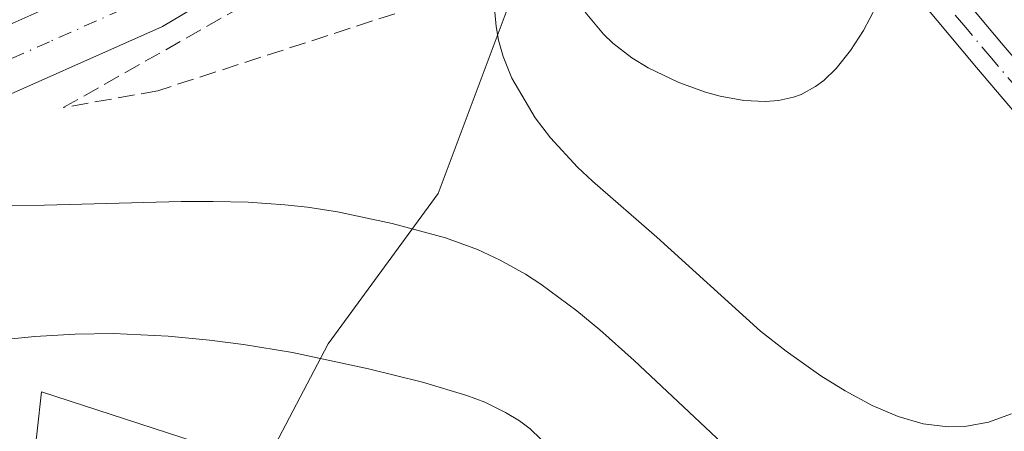
# Model space of a CAD drawing. Units: metres. Extents: x 631062 to 634512, y 4743560 to 4745939.
# Drawn here: x 632562 to 632659, y 4745712 to 4745753 of the extents above; entities that cross this region are included whole.
import ezdxf

# ---------------------------------------------------------------- set-up
doc = ezdxf.new("R2010")
doc.units = ezdxf.units.M
doc.header["$MEASUREMENT"] = 0
doc.linetypes.add('DGN Style 3', pattern=[2.307223, 1.648017, -0.659207])
doc.linetypes.add('DGN Style 4', pattern=[2.638475, 1.318413, -0.659207, 0.001648, -0.659207])
for name, color, linetype, lineweight in [('Carretera de calzada única Cxs', 7, 'Continuous', 13), ('Carretera de calzada única eje', 7, 'DGN Style 4', 0), ('Curva de nivel normal', 30, 'Continuous', 0), ('Matorral CxS', 135, 'Continuous', 0), ('Núcleo urbano CxS', 7, 'Continuous', 0), ('Pista pavimentada Cxs', 135, 'Continuous', 0), ('Pista pavimentada eje', 135, 'DGN Style 4', 0), ('Talud superficial', 30, 'DGN Style 3', 0)]:
    doc.layers.add(name, color=color, linetype=linetype, lineweight=lineweight)

# ---------------------------------------------------------------- blocks, each defined once
blk = doc.blocks.new('*U10')
at = {"layer": 'Matorral CxS', "color": 135, "linetype": 'Continuous', "lineweight": 0}
blk.add_polyline3d([(632563.6858, 4745711.3377, 602.2258), (632563.8109, 4745712.4883, 602.271), (632564.2321, 4745716.3515, 603.4514), (632586.1369, 4745709.2112, 603.0982), (632592.3703, 4745721.0589, 605.9052), (632603.1687, 4745735.7906, 611.7109), (632612.0045, 4745759.3611, 617.7169), (632627.7121, 4745775.0747, 617.4234), (632632.4501, 4745780.2453, 615.6726), (632633.6098, 4745781.5111, 615.289), (632634.7695, 4745782.7767, 615.0238), (632638.5105, 4745786.8595, 616.1211), (632654.2181, 4745810.4299, 613.7105), (632666.9807, 4745831.0545, 612.5463)], dxfattribs=at)
blk = doc.blocks.new('*U14')
at = {"layer": 'Núcleo urbano CxS', "color": 7, "linetype": 'Continuous', "lineweight": 0}
blk.add_polyline3d([(632666.9807, 4745831.0545, 612.5463), (632654.2181, 4745810.4299, 613.7105), (632638.5105, 4745786.8595, 616.1211), (632634.7695, 4745782.7767, 615.0238), (632633.6098, 4745781.5111, 615.289), (632632.4501, 4745780.2453, 615.6726), (632627.7121, 4745775.0747, 617.4234), (632612.0045, 4745759.3611, 617.7169), (632603.1687, 4745735.7906, 611.7109), (632592.3703, 4745721.0589, 605.9052), (632586.1369, 4745709.2112, 603.0982), (632564.2321, 4745716.3515, 603.4514), (632563.8109, 4745712.4883, 602.271), (632563.6858, 4745711.3377, 602.2258)], dxfattribs=at)

msp = doc.modelspace()

# ---------------------------------------------------------------- linework, layer by layer
at = {"layer": 'Carretera de calzada única Cxs', "color": 7, "linetype": 'Continuous', "lineweight": 13}
for points in [[(631987.9499, 4745628.3106, 604.9375), (632001.5701, 4745633.9701, 605.0145), (632039.1201, 4745645.8101, 605.2685), (632072.7301, 4745653.6801, 605.6166), (632106.0101, 4745659.6901, 605.8919), (632169.1701, 4745670.6801, 606.0904), (632200.7601, 4745676.9401, 606.4271), (632275.3701, 4745690.0801, 607.2091), (632307.7101, 4745695.2601, 607.3074), (632337.9801, 4745701.3901, 607.4617), (632468.8701, 4745723.6101, 608.6109), (632514.4601, 4745733.5601, 609.4424), (632523.5301, 4745736.2501, 609.5637), (632536.5501, 4745741.5601, 609.9919), (632554.3201, 4745749.3501, 610.8861), (632573.1901, 4745757.7401, 611.186), (632582.4801, 4745763.2601, 611.6674), (632600.9601, 4745776.2501, 612.371), (632610.2601, 4745783.4001, 612.2359), (632618.6401, 4745791.4701, 614.6044)], [(632337.9801, 4745701.3901, 607.4617), (632468.8701, 4745723.6101, 608.6109), (632514.4601, 4745733.5601, 609.4424), (632523.5301, 4745736.2501, 609.5637), (632536.5501, 4745741.5601, 609.9919), (632554.3201, 4745749.3501, 610.8861), (632573.1901, 4745757.7401, 611.186), (632582.4801, 4745763.2601, 611.6674), (632600.9601, 4745776.2501, 612.371), (632610.2601, 4745783.4001, 612.2359), (632618.6401, 4745791.4701, 614.6044), (632623.1001, 4745787.0601, 612.9315), (632614.3301, 4745778.6301, 612.1932), (632604.6401, 4745771.1801, 612.0547), (632585.9201, 4745758.0101, 611.6297), (632576.1001, 4745752.1701, 611.5122), (632556.8201, 4745743.6001, 610.8904), (632538.8901, 4745735.8001, 610.3207), (632525.6001, 4745730.3801, 609.8865), (632516.0101, 4745727.5201, 609.7251), (632514.7101, 4745726.6501, 609.5555), (632475.6901, 4745716.1001, 608.5025), (632432.3, 4745708.2207, 608.2443)], [(632623.1001, 4745787.0601, 612.9315), (632614.3301, 4745778.6301, 612.1932), (632604.6401, 4745771.1801, 612.0547), (632585.9201, 4745758.0101, 611.6297), (632576.1001, 4745752.1701, 611.5122), (632556.8201, 4745743.6001, 610.8904), (632538.8901, 4745735.8001, 610.3207), (632525.6001, 4745730.3801, 609.8865), (632516.0101, 4745727.5201, 609.7251), (632514.7101, 4745726.6501, 609.5555), (632475.6901, 4745716.1001, 608.5025), (632432.3, 4745708.2206, 608.2443)]]:
    msp.add_polyline3d(points, dxfattribs=at)
at = {"layer": 'Carretera de calzada única eje', "color": 7, "linetype": 'DGN Style 4', "lineweight": 0}
msp.add_polyline3d([(632620.6829, 4745789.4501, 613.0051), (632619.2801, 4745788.0501, 612.6115), (632612.3001, 4745781.0101, 611.9876), (632607.4601, 4745777.2901, 611.9192), (632602.8001, 4745773.7201, 611.9223), (632593.5701, 4745767.2301, 611.7048), (632584.1901, 4745760.6401, 611.4963), (632579.5501, 4745757.8801, 611.4049), (632574.6401, 4745754.9401, 611.3116), (632565.0101, 4745750.6701, 610.9878), (632555.5701, 4745746.4801, 610.6171), (632546.6701, 4745742.5801, 610.4296), (632537.7301, 4745738.6801, 610.1231), (632531.2101, 4745736.0101, 609.9326), (632524.5701, 4745733.3101, 609.801), (632515.2301, 4745730.5401, 609.5076), (632514.5801, 4745730.0901, 609.5104), (632495.0701, 4745724.8301, 609.1277), (632472.2801, 4745719.8501, 608.6988), (632467.9601, 4745719.1101, 608.6215)], dxfattribs=at)
at = {"layer": 'Curva de nivel normal', "color": 30, "linetype": 'Continuous', "lineweight": 0, "flags": 128}
for points, elevation in [([(632608.7102, 4745753.5712), (632608.8409, 4745752.1649), (632609.0885, 4745750.82), (632609.5345, 4745749.2292), (632610.385, 4745747.108), (632612.6837, 4745743.2068), (632614.1873, 4745741.2553), (632616.8222, 4745738.3817), (632618.2893, 4745736.9896), (632624.6036, 4745731.519), (632634.7983, 4745722.3039), (632637.3144, 4745720.3115), (632640.7136, 4745717.9078), (632643.1024, 4745716.423), (632645.7393, 4745715.0107), (632648.302, 4745713.9109), (632650.7409, 4745713.2013), (632653.2106, 4745712.8984), (632654.8565, 4745712.9358), (632657.1744, 4745713.35), (632659.428, 4745714.1709)], 615), ([(632617.583, 4745753.581), (632619.386, 4745751.4123), (632620.3033, 4745750.5469), (632622.1697, 4745749.0994), (632623.7662, 4745748.1087), (632626.7622, 4745746.6788), (632629.3829, 4745745.7271), (632630.8295, 4745745.3298), (632633.1503, 4745744.9106), (632635.2914, 4745744.798), (632636.5629, 4745744.9003), (632638.0368, 4745745.2287), (632638.7968, 4745745.5103), (632640.1967, 4745746.2758), (632640.9994, 4745746.8807), (632642.2164, 4745748.057), (632643.622, 4745749.8112), (632644.8951, 4745751.7821), (632646.1433, 4745754.1218)], 620), ([(632554.7521, 4745734.5404), (632564.5167, 4745734.6319), (632577.944, 4745734.9944), (632581.0883, 4745735.018), (632584.5229, 4745734.9351), (632588.1115, 4745734.6889), (632590.3354, 4745734.4324), (632593.2739, 4745733.9754), (632598.6568, 4745732.8548), (632603.8734, 4745731.4249), (632607.028, 4745730.2846), (632609.2559, 4745729.2558), (632611.7355, 4745727.8629), (632613.2272, 4745726.9057), (632616.7615, 4745724.2801), (632619.0218, 4745722.4027), (632622.379, 4745719.409), (632637.457, 4745705.2476)], 610), ([(632614.2935, 4745710.6915), (632612.2046, 4745712.7087), (632611.142, 4745713.4886), (632609.7712, 4745714.3242), (632607.7371, 4745715.3101), (632605.9815, 4745715.9906), (632601.6354, 4745717.2994), (632596.3235, 4745718.6102), (632588.8523, 4745720.1896), (632584.0648, 4745720.9942), (632580.7294, 4745721.4208), (632576.652, 4745721.807), (632571.3175, 4745722.0573), (632567.5507, 4745722.0061), (632563.5921, 4745721.7613), (632559.6309, 4745721.3753), (632538.1286, 4745718.5451), (632525.8075, 4745717.2373), (632501.9352, 4745714.3939), (632494.5912, 4745713.2946), (632487.8299, 4745712.0586)], 605)]:
    msp.add_lwpolyline(points, dxfattribs=dict(at, elevation=elevation))
at = {"layer": 'Matorral CxS', "color": 135, "linetype": 'Continuous', "lineweight": 0}
msp.add_polyline3d([(632666.9807, 4745831.0545, 612.5463), (632654.2181, 4745810.4299, 613.7105), (632638.5105, 4745786.8595, 616.1211), (632634.7695, 4745782.7767, 615.0238), (632633.6098, 4745781.5111, 615.289), (632632.4501, 4745780.2453, 615.6726), (632627.7121, 4745775.0747, 617.4234), (632612.0045, 4745759.3611, 617.7169), (632603.1687, 4745735.7906, 611.7109), (632592.3703, 4745721.0589, 605.9052), (632586.1369, 4745709.2112, 603.0982), (632564.2321, 4745716.3515, 603.4514), (632563.8109, 4745712.4883, 602.271), (632563.6858, 4745711.3377, 602.2258)], dxfattribs=at)
at = {"layer": 'Núcleo urbano CxS', "color": 7, "linetype": 'Continuous', "lineweight": 0}
msp.add_polyline3d([(632666.9807, 4745831.0545, 612.5463), (632654.2181, 4745810.4299, 613.7105), (632638.5105, 4745786.8595, 616.1211), (632634.7695, 4745782.7767, 615.0238), (632633.6098, 4745781.5111, 615.289), (632632.4501, 4745780.2453, 615.6726), (632627.7121, 4745775.0747, 617.4234), (632612.0045, 4745759.3611, 617.7169), (632603.1687, 4745735.7906, 611.7109), (632592.3703, 4745721.0589, 605.9052), (632586.1369, 4745709.2112, 603.0982), (632564.2321, 4745716.3515, 603.4514), (632563.8109, 4745712.4883, 602.271), (632563.6858, 4745711.3377, 602.2258)], dxfattribs=at)
at = {"layer": 'Pista pavimentada Cxs', "color": 135, "linetype": 'Continuous', "lineweight": 0}
for points in [[(632661.2201, 4745742.0001, 617.0891), (632655.9701, 4745748.1301, 618.2207), (632650.7901, 4745754.3501, 619.477), (632646.5701, 4745760.3201, 620.4322), (632642.5901, 4745766.4501, 621.3327), (632640.0301, 4745771.1501, 622.1426), (632637.0901, 4745775.5401, 622.898), (632636.1001, 4745776.5501, 622.9984), (632634.4585, 4745778.2119, 623.1484), (632635.6643, 4745779.4309, 623.2571), (632636.8697, 4745780.6495, 623.274), (632639.1501, 4745778.3401, 622.936), (632639.7601, 4745777.7101, 622.8578), (632642.9601, 4745772.9301, 621.95), (632645.5401, 4745768.2101, 621.1564), (632649.4101, 4745762.2501, 620.144), (632653.5101, 4745756.4401, 619.2564), (632658.5901, 4745750.3501, 618.119), (632663.8601, 4745744.1901, 616.9555)], [(632636.8697, 4745780.6495, 623.274), (632639.1501, 4745778.3401, 622.936), (632639.7601, 4745777.7101, 622.8578), (632642.9601, 4745772.9301, 621.95), (632645.5401, 4745768.2101, 621.1564), (632649.4101, 4745762.2501, 620.144), (632653.5101, 4745756.4401, 619.2564), (632658.5901, 4745750.3501, 618.119), (632663.8601, 4745744.1901, 616.9555), (632670.1901, 4745736.3101, 615.6239), (632672.3901, 4745733.4401, 615.1574), (632676.4101, 4745728.2101, 614.4773), (632679.7601, 4745723.3501, 613.4663), (632682.5001, 4745718.1101, 612.572), (632685.1801, 4745711.7101, 611.6391), (632687.7073, 4745705.8011, 610.815), (632689.0635, 4745699.8341, 610.1754), (632687.7073, 4745694.4097, 610.0221), (632684.4527, 4745690.0701, 609.5955)], [(632671.7053, 4745688.9853, 610.0993), (632677.1297, 4745691.9687, 610.6269), (632680.1131, 4745696.5795, 611.1215), (632682.2829, 4745704.4449, 611.6007), (632680.7101, 4745713.5201, 612.4841), (632679.3901, 4745716.6601, 612.8838), (632676.8201, 4745721.5701, 613.6186), (632673.6301, 4745726.1901, 614.5004), (632667.4901, 4745734.1901, 615.8229), (632661.2201, 4745742.0001, 617.0891), (632655.9701, 4745748.1301, 618.2207), (632650.7901, 4745754.3501, 619.477), (632646.5701, 4745760.3201, 620.4322), (632642.5901, 4745766.4501, 621.3327), (632640.0301, 4745771.1501, 622.1426), (632637.0901, 4745775.5401, 622.898), (632636.1001, 4745776.5501, 622.9984), (632634.4585, 4745778.2119, 623.1484)]]:
    msp.add_polyline3d(points, dxfattribs=at)
at = {"layer": 'Pista pavimentada eje', "color": 135, "linetype": 'DGN Style 4', "lineweight": 0}
msp.add_polyline3d([(632635.6643, 4745779.4309, 623.2571), (632637.6251, 4745777.4451, 623.0899), (632638.2725, 4745776.7825, 622.9437), (632640.0251, 4745774.2351, 622.4549), (632641.4951, 4745772.0401, 622.0348), (632642.7851, 4745769.6801, 621.6169), (632644.0651, 4745767.3301, 621.2316), (632647.9901, 4745761.2851, 620.2775), (632650.0401, 4745758.3801, 619.8482), (632652.1501, 4745755.3951, 619.344), (632654.7401, 4745752.2851, 618.7682), (632657.2801, 4745749.2401, 618.1657), (632659.9051, 4745746.1751, 617.6275)], dxfattribs=at)
at = {"layer": 'Talud superficial', "color": 30, "linetype": 'DGN Style 3', "lineweight": 0}
msp.add_polyline3d([(632625.4337, 4745784.7448, 615.0023), (632625.6501, 4745784.5301, 615.2716), (632633.2601, 4745777.0001, 623.0075), (632638.6801, 4745782.4801, 623.0748), (632631.0601, 4745790.0201, 616.2984), (632630.8836, 4745790.1947, 616.0543), (632634.8396, 4745794.1507, 613.5093), (632652.6461, 4745818.466, 612.2743), (632665.5578, 4745838.3627, 611.9654), (632677.1995, 4745866.7261, 610.8902), (632689.7408, 4745903.2916, 610.1959), (632675.8501, 4745847.7289, 612.3902), (632653.6912, 4745809.695, 615.9614), (632642.1157, 4745790.8434, 619.5616), (632641.7849, 4745785.8825, 621.4642), (632642.7771, 4745779.5986, 622.428), (632633.8474, 4745771.9918, 622.7451), (632629.5479, 4745775.2991, 621.4235), (632614.0036, 4745762.4006, 620.3042), (632601.1052, 4745754.1324, 614.8982), (632575.639, 4745745.8642, 611.6102), (632566.3785, 4745744.2105, 611.215), (632604.4125, 4745765.7079, 612.7046), (632621.2797, 4745780.5908, 612.8403)], close=True, dxfattribs=at)
for points in [[(632689.7408, 4745903.2916, 609.5256), (632675.8501, 4745847.7289, 611.8469), (632653.6912, 4745809.695, 613.7024), (632642.1157, 4745790.8434, 616.9868), (632641.7849, 4745785.8825, 619.6429), (632642.7771, 4745779.5986, 621.8949), (632633.8474, 4745771.9918, 622.5195), (632629.5479, 4745775.2991, 618.2815), (632614.0036, 4745762.4006, 617.2353), (632601.1052, 4745754.1324, 613.4905), (632575.639, 4745745.8642, 611.1706), (632566.3785, 4745744.2105, 610.9261)], [(632566.3785, 4745744.2105, 610.9261), (632604.4125, 4745765.7079, 611.9831), (632621.2797, 4745780.5908, 612.1145), (632625.4337, 4745784.7448, 612.177)]]:
    msp.add_polyline3d(points, dxfattribs=at)

# ---------------------------------------------------------------- block references
at = {"layer": 'Matorral CxS', "color": 135, "linetype": 'Continuous', "lineweight": 0}
msp.add_blockref('*U10', (0, 0), dxfattribs=at)
at = {"layer": 'Núcleo urbano CxS', "color": 7, "linetype": 'Continuous', "lineweight": 0}
msp.add_blockref('*U14', (0, 0), dxfattribs=at)

doc.saveas('drawing.dxf')
